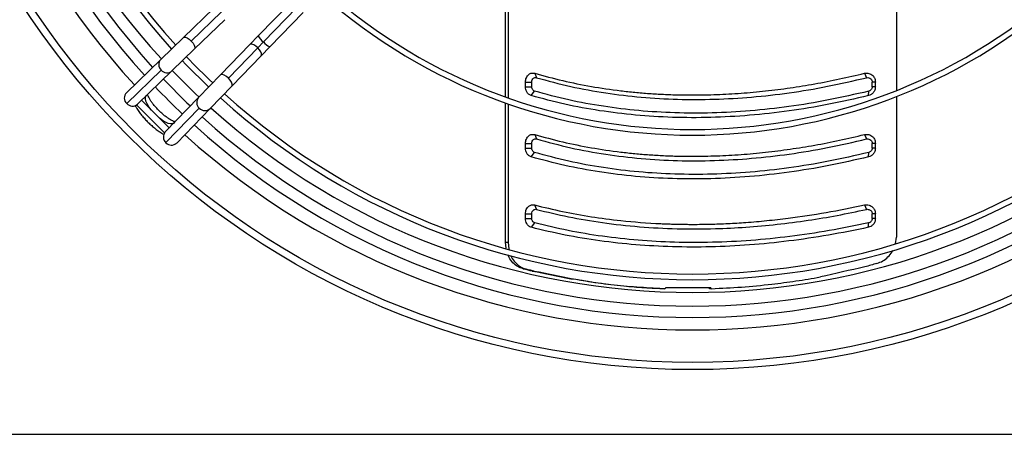
# Model space of a CAD drawing. Units: millimetres. Extents: x 5 to 414, y 3 to 291.
# Drawn here: x 218 to 235, y 232 to 239 of the extents above; entities that cross this region are included whole.
import ezdxf

# ---------------------------------------------------------------- set-up
doc = ezdxf.new("R2010")
doc.units = ezdxf.units.MM

msp = doc.modelspace()

# ---------------------------------------------------------------- linework, layer by layer
at = {"color": 7, "linetype": 'Continuous', "lineweight": 25}
for p, q in [((233.261, 240.354), (233.261, 237.829)), ((226.376, 237.717), (226.376, 240.2)), ((226.423, 240.176), (226.423, 237.7)), ((221.242, 239.278), (220.708, 238.762)), ((222.614, 239.399), (222.026, 238.791)), ((222.117, 238.684), (222.705, 239.291)), ((221.381, 239.218), (220.847, 238.701)), ((220.903, 238.561), (221.437, 239.077)), ((222.227, 238.597), (222.816, 239.204)), ((220.708, 238.762), (220.311, 238.377)), ((222.026, 238.791), (221.877, 238.637)), ((220.505, 238.176), (220.903, 238.561)), ((221.877, 238.637), (221.36, 238.103)), ((221.501, 238.047), (222.018, 238.581)), ((222.018, 238.581), (222.117, 238.684)), ((222.078, 238.442), (222.227, 238.597)), ((220.311, 238.377), (219.703, 237.789)), ((221.561, 237.908), (222.078, 238.442)), ((220.317, 238.188), (219.71, 237.6)), ((219.898, 237.588), (220.505, 238.176)), ((221.36, 238.103), (220.975, 237.706)), ((226.893, 238.133), (226.924, 238.055)), ((232.698, 238.133), (232.736, 238.055)), ((221.177, 237.511), (221.561, 237.908)), ((226.729, 237.895), (226.729, 237.977)), ((226.729, 237.977), (226.841, 237.977)), ((226.729, 237.895), (226.841, 237.895)), ((226.841, 237.895), (226.841, 237.977)), ((232.834, 237.895), (232.834, 237.977)), ((232.892, 237.977), (232.834, 237.977)), ((232.892, 237.895), (232.834, 237.895)), ((232.892, 237.895), (232.892, 237.977)), ((220.051, 237.735), (220.056, 237.74)), ((220.056, 237.74), (220.069, 237.754)), ((220.975, 237.706), (220.388, 237.099)), ((226.831, 237.739), (226.892, 237.817)), ((232.772, 237.739), (232.774, 237.817)), ((233.261, 237.722), (233.261, 235.245)), ((220.375, 237.083), (219.882, 237.575)), ((220.457, 237.17), (219.97, 237.657)), ((220.4, 236.91), (220.988, 237.517)), ((220.589, 236.904), (221.177, 237.511)), ((226.376, 235.159), (226.376, 237.611)), ((226.423, 237.594), (226.423, 235.156)), ((220.54, 237.256), (220.535, 237.251)), ((220.553, 237.27), (220.54, 237.256)), ((226.893, 237.053), (226.924, 236.975)), ((232.698, 237.053), (232.736, 236.975)), ((226.729, 236.815), (226.729, 236.897)), ((226.729, 236.897), (226.841, 236.897)), ((226.841, 236.815), (226.841, 236.897)), ((232.834, 236.815), (232.834, 236.897)), ((232.892, 236.897), (232.834, 236.897)), ((232.892, 236.815), (232.892, 236.897)), ((226.729, 236.815), (226.841, 236.815)), ((226.831, 236.659), (226.892, 236.737)), ((232.772, 236.659), (232.774, 236.737)), ((232.892, 236.815), (232.834, 236.815)), ((226.89, 235.812), (226.922, 235.734)), ((232.702, 235.812), (232.738, 235.734)), ((226.729, 235.574), (226.729, 235.656)), ((226.729, 235.656), (226.841, 235.656)), ((226.841, 235.574), (226.841, 235.656)), ((232.834, 235.574), (232.834, 235.656)), ((232.892, 235.656), (232.834, 235.656)), ((232.892, 235.574), (232.892, 235.656)), ((226.729, 235.574), (226.841, 235.574)), ((226.834, 235.418), (226.894, 235.496)), ((232.768, 235.418), (232.772, 235.496)), ((232.892, 235.574), (232.834, 235.574)), ((226.376, 235.159), (226.423, 235.156)), ((226.389, 235.049), (226.376, 235.159)), ((226.423, 235.156), (226.436, 235.036)), ((233.245, 235.13), (233.261, 235.245)), ((226.688, 234.688), (226.736, 234.684)), ((226.851, 234.649), (226.885, 234.649)), ((227.53, 234.513), (227.564, 234.513)), ((229.187, 234.337), (229.153, 234.337)), ((229.995, 234.35), (229.199, 234.35)), ((230.007, 234.337), (229.973, 234.337)), ((317.27, 231.77), (46.07, 231.77))]:
    msp.add_line(p, q, dxfattribs=at)
at = {"color": 8, "linetype": 'Continuous', "lineweight": 25}
for p, q in [((220.051, 237.735), (220.042, 237.727)), ((220.056, 237.74), (220.048, 237.733)), ((220.535, 237.251), (220.526, 237.242)), ((220.54, 237.256), (220.532, 237.248))]:
    msp.add_line(p, q, dxfattribs=at)
at = {"color": 8, "linetype": 'Continuous', "lineweight": 25, "flags": 128}
for points in [[(220.708, 238.762), (220.717, 238.767), (220.742, 238.768), (220.775, 238.756), (220.811, 238.733), (220.847, 238.701)], [(220.847, 238.701), (220.878, 238.664), (220.9, 238.627), (220.91, 238.594), (220.909, 238.569), (220.903, 238.561)], [(222.018, 238.581), (221.983, 238.61), (221.947, 238.632), (221.915, 238.644), (221.89, 238.644), (221.877, 238.637)], [(222.078, 238.442), (222.085, 238.455), (222.084, 238.481), (222.071, 238.513), (222.048, 238.547), (222.018, 238.581)], [(221.501, 238.047), (221.464, 238.078), (221.427, 238.1), (221.394, 238.111), (221.369, 238.109), (221.36, 238.103)], [(221.561, 237.908), (221.567, 237.917), (221.568, 237.942), (221.556, 237.975), (221.533, 238.011), (221.501, 238.047)], [(220.148, 237.479), (220.139, 237.489), (220.1, 237.543), (220.069, 237.594), (220.048, 237.64), (220.038, 237.681), (220.039, 237.713), (220.051, 237.735)], [(220.535, 237.251), (220.512, 237.239), (220.48, 237.239), (220.44, 237.249), (220.393, 237.27), (220.342, 237.301), (220.289, 237.34), (220.279, 237.348)]]:
    msp.add_lwpolyline(points, dxfattribs=at)
at = {"color": 7, "linetype": 'Continuous', "lineweight": 25}
for radius in [14.04, 13.912]:
    msp.add_circle((229.67, 246.95), radius, dxfattribs=at)
for centre, radius, start, end in [((229.67, 246.87), 12.84, 137.7479, 222.2521), ((229.67, 246.87), 12.375, 137.8162, 222.1838), ((229.67, 246.87), 12.275, 137.8316, 222.1684), ((229.67, 246.87), 13.04, 180, 222.28), ((229.67, 246.95), 12.68, 180, 222.489), ((229.67, 246.87), 9.728, 228.3298, 311.6702), ((229.67, 246.87), 9.828, 228.3053, 311.6947), ((229.67, 246.87), 12.275, 223.4757, 226.5243), ((229.67, 246.87), 12.375, 223.4805, 226.5195), ((229.67, 246.87), 12.84, 223.5019, 226.4981), ((229.67, 246.95), 12.68, 223.7544, 226.7567), ((229.67, 246.87), 13.04, 223.5106, 226.4894), ((219.801, 237.698), 0.134, 136.9376, 226.8301), ((229.67, 246.87), 12.375, 227.8162, 312.1838), ((229.67, 246.87), 12.275, 227.8316, 312.1684), ((219.81, 237.687), 0.133, 220.8469, 311.6658), ((229.67, 246.95), 12.68, 228.0224, 311.9776), ((229.67, 246.87), 12.84, 227.7479, 312.2521), ((229.67, 246.87), 13.04, 227.72, 312.28), ((220.487, 237.01), 0.133, 138.3342, 229.1531), ((220.497, 237.001), 0.134, 223.1699, 313.0624), ((276.202, 83.268), 157.575, 105.94357, 106.02321), ((257.075, 360.384), 129.317, 256.40952, 256.4835), ((256.97, 359.751), 128.669, 256.41013, 256.47824)]:
    msp.add_arc(centre, radius, start, end, dxfattribs=at)
at = {"color": 8, "linetype": 'Continuous', "lineweight": 25}
for centre, radius, start, end in [((229.67, 246.95), 13.339, 180, 222.5699), ((222.291, 238.923), 0.296, 206.4576, 233.9596), ((222.386, 238.91), 0.351, 220.0984, 243.2039), ((220.408, 238.286), 0.134, 136.9376, 226.8301), ((220.417, 238.275), 0.133, 220.8469, 311.6658), ((221.075, 237.618), 0.133, 138.3342, 229.1531), ((221.085, 237.609), 0.134, 223.1699, 313.0624), ((229.67, 246.95), 13.339, 227.9155, 312.0811)]:
    msp.add_arc(centre, radius, start, end, dxfattribs=at)
at = {"color": 7, "linetype": 'Continuous', "lineweight": 25}
for centre, major_axis, ratio, start_param, end_param in [((237.453, 234.109), (18.479, -2.825), 0.06933, 4.111948, 4.156139), ((237.453, 234.109), (18.399, -2.813), 0.06933, 4.111181, 4.155568), ((237.453, 234.013), (18.397, 3.708), 0.089598, 1.813595, 1.857982)]:
    msp.add_ellipse(centre, major_axis=major_axis, ratio=ratio, start_param=start_param, end_param=end_param, dxfattribs=at)
for points, knots in [([(226.729, 237.977), (226.733, 238.004), (226.739, 238.058), (226.786, 238.114), (226.84, 238.141), (226.876, 238.135), (226.893, 238.133)], [0, 0, 0, 0, 0.276037, 0.555122, 0.777036, 1, 1, 1, 1]), ([(226.841, 237.977), (226.843, 237.991), (226.846, 238.018), (226.869, 238.046), (226.897, 238.059), (226.915, 238.056), (226.924, 238.055)], [0, 0, 0, 0, 0.274578, 0.55129, 0.772704, 1, 1, 1, 1]), ([(226.893, 238.133), (227.056, 238.088), (227.382, 237.999), (227.888, 237.898), (228.315, 237.834), (228.657, 237.797), (228.909, 237.776), (229.163, 237.761), (229.419, 237.752), (229.73, 237.749), (230.099, 237.756), (230.526, 237.779), (230.957, 237.819), (231.39, 237.874), (231.824, 237.944), (232.26, 238.029), (232.552, 238.098), (232.698, 238.133)], [0, 0, 0, 0, 0.093694, 0.186835, 0.279923, 0.324023, 0.368061, 0.412057, 0.456029, 0.499997, 0.571371, 0.642788, 0.71433, 0.785671, 0.856818, 0.928235, 1, 1, 1, 1]), ([(226.924, 238.055), (227.123, 238.001), (227.519, 237.893), (228.138, 237.781), (228.766, 237.705), (229.407, 237.668), (230.056, 237.67), (230.713, 237.708), (231.377, 237.784), (232.053, 237.896), (232.508, 238.002), (232.736, 238.055)], [0, 0, 0, 0, 0.1142335, 0.226768, 0.3381294, 0.4487711, 0.5591163, 0.6678079, 0.7772288, 0.8877892, 1, 1, 1, 1]), ([(232.698, 238.133), (232.725, 238.135), (232.778, 238.14), (232.845, 238.099), (232.885, 238.041), (232.89, 237.998), (232.892, 237.977)], [0, 0, 0, 0, 0.282577, 0.563179, 0.782381, 1, 1, 1, 1]), ([(232.736, 238.055), (232.75, 238.056), (232.777, 238.059), (232.81, 238.038), (232.831, 238.009), (232.833, 237.988), (232.834, 237.977)], [0, 0, 0, 0, 0.281514, 0.56348, 0.78109, 1, 1, 1, 1]), ([(226.831, 237.739), (226.815, 237.746), (226.784, 237.76), (226.752, 237.802), (226.733, 237.848), (226.73, 237.879), (226.729, 237.895)], [0, 0, 0, 0, 0.283745, 0.564216, 0.782502, 1, 1, 1, 1]), ([(226.892, 237.817), (226.884, 237.821), (226.868, 237.828), (226.852, 237.849), (226.843, 237.872), (226.842, 237.887), (226.841, 237.895)], [0, 0, 0, 0, 0.283089, 0.568698, 0.785932, 1, 1, 1, 1]), ([(232.892, 237.895), (232.89, 237.875), (232.886, 237.835), (232.855, 237.788), (232.816, 237.754), (232.786, 237.744), (232.772, 237.739)], [0, 0, 0, 0, 0.276337, 0.555123, 0.776229, 1, 1, 1, 1]), ([(232.834, 237.895), (232.833, 237.885), (232.831, 237.865), (232.816, 237.841), (232.796, 237.825), (232.782, 237.82), (232.774, 237.817)], [0, 0, 0, 0, 0.272239, 0.554371, 0.777321, 1, 1, 1, 1]), ([(220.56, 237.277), (220.56, 237.277), (220.555, 237.278), (220.535, 237.285), (220.502, 237.3), (220.461, 237.324), (220.414, 237.356), (220.363, 237.395), (220.312, 237.44), (220.261, 237.489), (220.214, 237.541), (220.171, 237.593), (220.135, 237.643), (220.107, 237.689), (220.088, 237.727), (220.079, 237.751), (220.077, 237.759), (220.076, 237.76)], [0, 0, 0, 0, 0.000869, 0.063953, 0.132052, 0.204642, 0.280707, 0.359199, 0.439234, 0.520115, 0.601267, 0.682043, 0.761846, 0.839998, 0.915655, 0.980391, 1, 1, 1, 1]), ([(232.772, 237.739), (232.538, 237.686), (232.07, 237.578), (231.371, 237.464), (230.676, 237.386), (229.99, 237.348), (229.319, 237.349), (228.666, 237.39), (228.034, 237.468), (227.419, 237.581), (227.027, 237.687), (226.831, 237.739)], [0, 0, 0, 0, 0.112009, 0.223995, 0.335997, 0.447992, 0.560007, 0.670002, 0.780004, 0.88999, 1, 1, 1, 1]), ([(232.774, 237.817), (232.538, 237.763), (232.069, 237.655), (231.372, 237.541), (230.688, 237.465), (230.016, 237.428), (229.361, 237.43), (228.721, 237.468), (228.097, 237.545), (227.484, 237.657), (227.09, 237.764), (226.892, 237.817)], [0, 0, 0, 0, 0.11431, 0.226872, 0.338185, 0.448767, 0.559115, 0.667753, 0.777122, 0.887714, 1, 1, 1, 1]), ([(219.858, 237.563), (219.868, 237.545), (219.89, 237.506), (219.933, 237.443), (219.985, 237.377), (220.042, 237.313), (220.102, 237.252), (220.165, 237.195), (220.23, 237.143), (220.296, 237.097), (220.34, 237.069), (220.362, 237.058), (220.362, 237.058)], [0, 0, 0, 0, 0.093534, 0.209533, 0.323018, 0.435097, 0.546558, 0.658029, 0.769935, 0.882946, 0.997991, 1, 1, 1, 1]), ([(226.729, 236.897), (226.733, 236.924), (226.739, 236.978), (226.786, 237.034), (226.84, 237.061), (226.876, 237.055), (226.893, 237.053)], [0, 0, 0, 0, 0.276037, 0.555122, 0.777036, 1, 1, 1, 1]), ([(226.893, 237.053), (227.056, 237.008), (227.382, 236.919), (227.888, 236.818), (228.315, 236.754), (228.657, 236.717), (228.909, 236.696), (229.163, 236.681), (229.419, 236.672), (229.73, 236.669), (230.099, 236.676), (230.526, 236.699), (230.957, 236.739), (231.39, 236.794), (231.824, 236.864), (232.26, 236.949), (232.552, 237.018), (232.698, 237.053)], [0, 0, 0, 0, 0.093694, 0.186835, 0.279923, 0.324023, 0.368061, 0.412057, 0.456029, 0.499997, 0.571371, 0.642788, 0.71433, 0.785671, 0.856818, 0.928235, 1, 1, 1, 1]), ([(232.698, 237.053), (232.725, 237.055), (232.778, 237.06), (232.845, 237.019), (232.885, 236.961), (232.89, 236.918), (232.892, 236.897)], [0, 0, 0, 0, 0.282577, 0.563179, 0.782381, 1, 1, 1, 1]), ([(226.841, 236.897), (226.843, 236.911), (226.846, 236.938), (226.869, 236.966), (226.897, 236.979), (226.915, 236.976), (226.924, 236.975)], [0, 0, 0, 0, 0.2745784, 0.5512901, 0.7727038, 1, 1, 1, 1]), ([(226.924, 236.975), (227.123, 236.921), (227.519, 236.813), (228.138, 236.701), (228.766, 236.625), (229.407, 236.588), (230.056, 236.59), (230.713, 236.628), (231.377, 236.704), (232.053, 236.816), (232.508, 236.922), (232.736, 236.975)], [0, 0, 0, 0, 0.114233, 0.226768, 0.338129, 0.448771, 0.559116, 0.667808, 0.777229, 0.887789, 1, 1, 1, 1]), ([(232.736, 236.975), (232.75, 236.976), (232.777, 236.979), (232.81, 236.958), (232.831, 236.929), (232.833, 236.908), (232.834, 236.897)], [0, 0, 0, 0, 0.281514, 0.56348, 0.78109, 1, 1, 1, 1]), ([(226.831, 236.659), (226.815, 236.666), (226.784, 236.68), (226.752, 236.722), (226.733, 236.768), (226.73, 236.799), (226.729, 236.815)], [0, 0, 0, 0, 0.283745, 0.564216, 0.782502, 1, 1, 1, 1]), ([(232.772, 236.659), (232.538, 236.606), (232.07, 236.498), (231.371, 236.384), (230.676, 236.306), (229.99, 236.268), (229.319, 236.269), (228.666, 236.31), (228.034, 236.388), (227.419, 236.501), (227.027, 236.607), (226.831, 236.659)], [0, 0, 0, 0, 0.112009, 0.223995, 0.335997, 0.447992, 0.560007, 0.670002, 0.780004, 0.88999, 1, 1, 1, 1]), ([(226.892, 236.737), (226.884, 236.741), (226.868, 236.748), (226.852, 236.769), (226.843, 236.792), (226.842, 236.807), (226.841, 236.815)], [0, 0, 0, 0, 0.283089, 0.568698, 0.785932, 1, 1, 1, 1]), ([(232.774, 236.737), (232.538, 236.683), (232.069, 236.575), (231.372, 236.461), (230.688, 236.385), (230.016, 236.348), (229.361, 236.35), (228.721, 236.388), (228.097, 236.465), (227.484, 236.577), (227.09, 236.684), (226.892, 236.737)], [0, 0, 0, 0, 0.11431, 0.226872, 0.338185, 0.448767, 0.559115, 0.667753, 0.777122, 0.887714, 1, 1, 1, 1]), ([(232.892, 236.815), (232.89, 236.795), (232.886, 236.755), (232.855, 236.708), (232.816, 236.674), (232.786, 236.664), (232.772, 236.659)], [0, 0, 0, 0, 0.276337, 0.555123, 0.776229, 1, 1, 1, 1]), ([(232.834, 236.815), (232.833, 236.805), (232.831, 236.785), (232.816, 236.761), (232.796, 236.745), (232.782, 236.74), (232.774, 236.737)], [0, 0, 0, 0, 0.272239, 0.554371, 0.777321, 1, 1, 1, 1]), ([(226.729, 235.656), (226.733, 235.683), (226.739, 235.736), (226.784, 235.792), (226.838, 235.819), (226.873, 235.814), (226.89, 235.812)], [0, 0, 0, 0, 0.276087, 0.555153, 0.777027, 1, 1, 1, 1]), ([(226.89, 235.812), (227.054, 235.772), (227.381, 235.693), (227.888, 235.602), (228.463, 235.526), (228.906, 235.492), (229.206, 235.479), (229.3, 235.476), (229.393, 235.474), (229.488, 235.472), (229.582, 235.471), (229.696, 235.47), (229.831, 235.471), (229.985, 235.474), (230.141, 235.479), (230.296, 235.485), (230.453, 235.494), (230.681, 235.509), (230.982, 235.535), (231.453, 235.588), (232.026, 235.673), (232.476, 235.766), (232.702, 235.812)], [0, 0, 0, 0, 0.093712, 0.186873, 0.279949, 0.403264, 0.419391, 0.435514, 0.451636, 0.467755, 0.483873, 0.499992, 0.5261, 0.552211, 0.578326, 0.60445, 0.630585, 0.656735, 0.71845, 0.77997, 0.889619, 1, 1, 1, 1]), ([(232.702, 235.812), (232.728, 235.814), (232.781, 235.818), (232.846, 235.776), (232.885, 235.719), (232.89, 235.677), (232.892, 235.656)], [0, 0, 0, 0, 0.28261, 0.563176, 0.782363, 1, 1, 1, 1]), ([(226.841, 235.656), (226.843, 235.669), (226.846, 235.696), (226.869, 235.724), (226.896, 235.737), (226.913, 235.735), (226.922, 235.734)], [0, 0, 0, 0, 0.2745719, 0.5512695, 0.7726914, 1, 1, 1, 1]), ([(226.922, 235.734), (227.11, 235.688), (227.489, 235.596), (228.096, 235.495), (228.732, 235.423), (229.397, 235.388), (230.024, 235.389), (230.612, 235.419), (231.158, 235.468), (231.695, 235.538), (232.222, 235.625), (232.565, 235.698), (232.738, 235.734)], [0, 0, 0, 0, 0.107256, 0.216145, 0.332413, 0.446916, 0.561235, 0.651213, 0.742049, 0.832097, 0.915462, 1, 1, 1, 1]), ([(232.738, 235.734), (232.747, 235.735), (232.765, 235.737), (232.791, 235.729), (232.814, 235.713), (232.831, 235.687), (232.833, 235.666), (232.834, 235.656)], [0, 0, 0, 0, 0.193202, 0.381159, 0.568005, 0.783345, 1, 1, 1, 1]), ([(226.834, 235.418), (226.818, 235.424), (226.786, 235.437), (226.752, 235.479), (226.733, 235.526), (226.731, 235.558), (226.729, 235.574)], [0, 0, 0, 0, 0.283766, 0.564262, 0.78254, 1, 1, 1, 1]), ([(226.894, 235.496), (226.886, 235.499), (226.869, 235.506), (226.853, 235.527), (226.843, 235.551), (226.842, 235.566), (226.841, 235.574)], [0, 0, 0, 0, 0.283481, 0.568287, 0.785783, 1, 1, 1, 1]), ([(232.772, 235.496), (232.54, 235.448), (232.077, 235.353), (231.384, 235.251), (230.698, 235.182), (230.02, 235.148), (229.357, 235.15), (228.712, 235.185), (228.087, 235.255), (227.478, 235.355), (227.088, 235.449), (226.894, 235.496)], [0, 0, 0, 0, 0.1120045, 0.2239908, 0.335999, 0.4479994, 0.559997, 0.6700005, 0.7800075, 0.8899951, 1, 1, 1, 1]), ([(232.892, 235.574), (232.89, 235.554), (232.886, 235.513), (232.854, 235.465), (232.813, 235.432), (232.783, 235.422), (232.768, 235.418)], [0, 0, 0, 0, 0.276275, 0.555066, 0.776196, 1, 1, 1, 1]), ([(232.834, 235.574), (232.833, 235.564), (232.831, 235.544), (232.815, 235.52), (232.795, 235.503), (232.78, 235.498), (232.772, 235.496)], [0, 0, 0, 0, 0.2724111, 0.5537119, 0.777011, 1, 1, 1, 1]), ([(232.768, 235.418), (232.534, 235.37), (232.065, 235.274), (231.366, 235.172), (230.673, 235.102), (229.989, 235.068), (229.32, 235.07), (228.669, 235.105), (228.038, 235.175), (227.423, 235.276), (227.03, 235.37), (226.834, 235.418)], [0, 0, 0, 0, 0.112005, 0.223992, 0.336, 0.448, 0.559997, 0.67, 0.780007, 0.889995, 1, 1, 1, 1]), ([(226.688, 234.688), (226.656, 234.699), (226.591, 234.72), (226.509, 234.791), (226.45, 234.864), (226.431, 234.919), (226.425, 234.936)], [0, 0, 0, 0, 0.289692, 0.579421, 0.869187, 1, 1, 1, 1]), ([(226.472, 234.923), (226.473, 234.922), (226.485, 234.883), (226.535, 234.813), (226.622, 234.725), (226.698, 234.698), (226.736, 234.684)], [0, 0, 0, 0, 0.0084008, 0.3040348, 0.6520483, 1, 1, 1, 1]), ([(232.918, 234.781), (232.954, 234.794), (233.025, 234.82), (233.115, 234.893), (233.176, 234.959), (233.196, 235.005), (233.2, 235.016)], [0, 0, 0, 0, 0.302952, 0.606013, 0.909191, 1, 1, 1, 1]), ([(229.153, 234.337), (228.999, 234.344), (228.689, 234.359), (228.265, 234.401), (227.878, 234.452), (227.646, 234.493), (227.53, 234.513)], [0, 0, 0, 0, 0.2780644, 0.557314, 0.777958, 1, 1, 1, 1]), ([(227.564, 234.513), (227.712, 234.487), (228.007, 234.436), (228.429, 234.387), (228.822, 234.353), (229.066, 234.343), (229.187, 234.337)], [0, 0, 0, 0, 0.2823451, 0.5625443, 0.7815995, 1, 1, 1, 1]), ([(230.007, 234.337), (230.182, 234.345), (230.533, 234.361), (231.03, 234.41), (231.494, 234.47), (231.78, 234.519), (231.923, 234.543)], [0, 0, 0, 0, 0.277888, 0.557031, 0.777724, 1, 1, 1, 1]), ([(229.199, 234.35), (229.197, 234.348), (229.193, 234.344), (229.189, 234.339), (229.187, 234.337)], [0, 0, 0, 0, 0.56, 1, 1, 1, 1]), ([(229.973, 234.337), (229.971, 234.34), (229.967, 234.344), (229.963, 234.348), (229.961, 234.35)], [0, 0, 0, 0, 0.56, 1, 1, 1, 1]), ([(230.007, 234.337), (230.004, 234.34), (230, 234.344), (229.996, 234.348), (229.995, 234.35)], [0, 0, 0, 0, 0.56, 1, 1, 1, 1])]:
    msp.add_open_spline(points, degree=3, knots=knots, dxfattribs=at)

doc.saveas('drawing.dxf')
